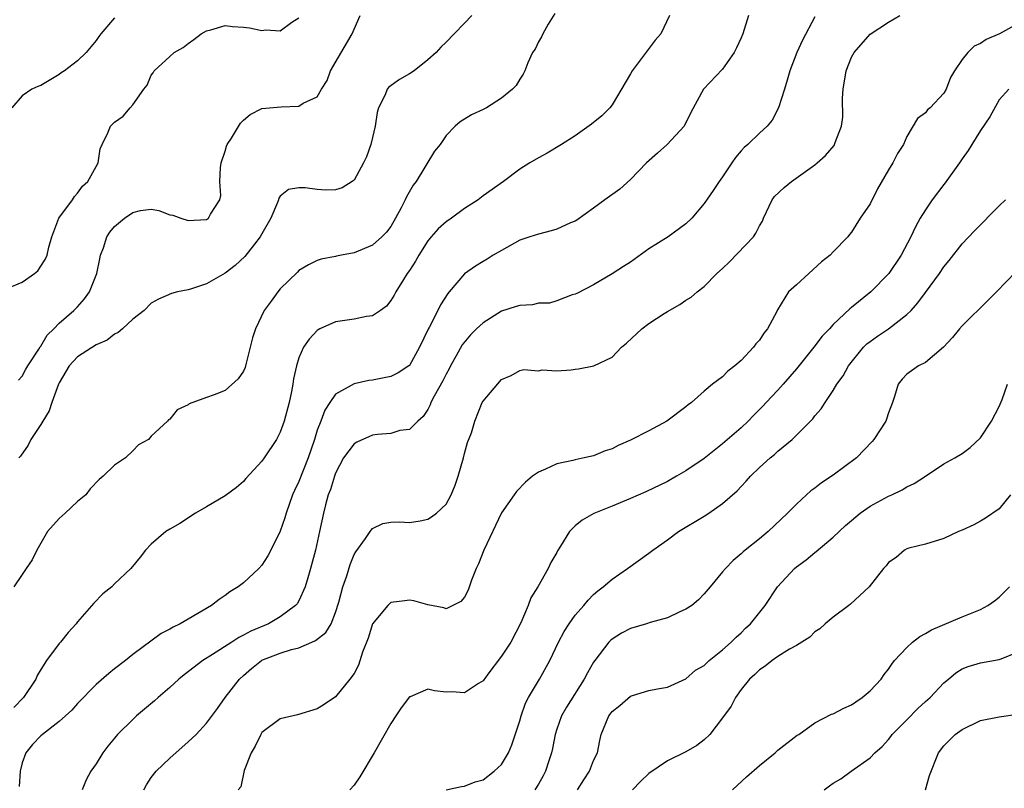
# Model space of a CAD drawing. Units: inches. Extents: x 2601000 to 2604000, y 1509000 to 1512000.
# Drawn here: x 2601619 to 2601726, y 1509249 to 1509333 of the extents above; entities that cross this region are included whole.
import ezdxf

# ---------------------------------------------------------------- set-up
doc = ezdxf.new("R2010")
doc.units = ezdxf.units.IN
doc.header["$MEASUREMENT"] = 0
doc.layers.add('LD26011509_2ft', color=254, linetype='Continuous')

msp = doc.modelspace()

# ---------------------------------------------------------------- linework, layer by layer
at = {"layer": 'LD26011509_2ft'}
for points, elevation in [([(2601676.78, 1509333.22), (2601676.07, 1509332.07), (2601675.47, 1509331), (2601675.33, 1509330.67), (2601675, 1509330.15), (2601674.64, 1509329.36), (2601674.38, 1509329), (2601673.86, 1509327.86), (2601673.55, 1509327), (2601673.36, 1509326.64), (2601673, 1509326.11), (2601672.58, 1509325.42), (2601672.21, 1509325), (2601671, 1509324.04), (2601669.37, 1509323), (2601669, 1509322.8), (2601667.76, 1509322.24), (2601666.53, 1509321.47), (2601665.99, 1509321), (2601665, 1509319.98), (2601664.34, 1509319), (2601663.73, 1509318.27), (2601661.73, 1509315), (2601661.42, 1509314.58), (2601660.69, 1509313.31), (2601660.56, 1509313), (2601660.12, 1509312.12), (2601659.51, 1509311), (2601659, 1509310.12), (2601658.51, 1509309.49), (2601658.02, 1509309), (2601657, 1509308.08), (2601655, 1509307.25), (2601653.63, 1509307), (2601653.11, 1509306.89), (2601653, 1509306.85), (2601651.43, 1509306.57), (2601651, 1509306.43), (2601650.04, 1509305.96), (2601649, 1509305.33), (2601648.85, 1509305.15), (2601647, 1509303.35), (2601646.72, 1509303), (2601646, 1509302), (2601645.25, 1509301), (2601644.29, 1509299), (2601643.99, 1509298.01), (2601643.28, 1509295.28), (2601643.18, 1509294.82), (2601643, 1509294.41), (2601642.43, 1509293.57), (2601641, 1509292.31), (2601639.83, 1509291.83), (2601639, 1509291.56), (2601637.12, 1509290.88), (2601637, 1509290.77), (2601635.79, 1509290.21), (2601635, 1509289.21), (2601634.87, 1509289.13), (2601634.77, 1509289), (2601633, 1509287.34), (2601632.7, 1509287), (2601631.6, 1509286.4), (2601631, 1509285.75), (2601630.19, 1509285), (2601629, 1509284.22), (2601627.79, 1509283), (2601627.33, 1509282.67), (2601626.36, 1509281.64), (2601625.88, 1509281), (2601625, 1509280.26), (2601623.66, 1509279), (2601623, 1509278.42), (2601621.75, 1509277), (2601620.58, 1509275), (2601620.06, 1509273.94), (2601619.41, 1509273), (2601619, 1509272.36), (2601618.08, 1509271)], 8430), ([(2601617.43, 1509303.43), (2601619, 1509304.06), (2601620.32, 1509305), (2601620.69, 1509305.31), (2601621, 1509305.81), (2601621.49, 1509306.51), (2601621.68, 1509307), (2601621.88, 1509307.88), (2601622.21, 1509309), (2601622.98, 1509311), (2601624.44, 1509313), (2601624.65, 1509313.35), (2601625, 1509313.72), (2601625.53, 1509314.47), (2601626.12, 1509315), (2601627, 1509316.6), (2601627.24, 1509317), (2601627.45, 1509318.55), (2601627.67, 1509319), (2601628.27, 1509320.27), (2601628.56, 1509321), (2601628.8, 1509321.2), (2601629, 1509321.43), (2601629.93, 1509322.07), (2601630.71, 1509323), (2601631, 1509323.31), (2601632.2, 1509325), (2601632.56, 1509325.44), (2601633, 1509326.51), (2601633.21, 1509326.79), (2601633.32, 1509327), (2601635, 1509328.57), (2601635.49, 1509329), (2601636.47, 1509329.53), (2601637, 1509329.97), (2601637.61, 1509330.39), (2601638.4, 1509331), (2601639, 1509331.35), (2601639.45, 1509331.45), (2601641, 1509331.91), (2601641.8, 1509331.8), (2601643, 1509331.75), (2601643.65, 1509331.65), (2601645, 1509331.38), (2601645.44, 1509331.44), (2601647, 1509331.34), (2601648.26, 1509332.26), (2601649, 1509332.73)], 8424), ([(2601629, 1509332.74), (2601627.52, 1509331), (2601627.29, 1509330.71), (2601627, 1509330.28), (2601625.94, 1509329), (2601625, 1509328.08), (2601623.58, 1509327), (2601623.23, 1509326.77), (2601623, 1509326.59), (2601621, 1509325.41), (2601620.7, 1509325.3), (2601620.04, 1509325), (2601619, 1509324.29), (2601617.85, 1509323)], 8422), ([(2601689.24, 1509333), (2601688.3, 1509331), (2601687.69, 1509330.31), (2601685.18, 1509327), (2601685, 1509326.67), (2601683, 1509323.31), (2601682.76, 1509323), (2601681.88, 1509322.12), (2601680.78, 1509321.22), (2601679, 1509319.96), (2601677.53, 1509319), (2601675.95, 1509318.05), (2601675, 1509317.54), (2601674.07, 1509317), (2601673, 1509316.33), (2601671.21, 1509315), (2601669, 1509313.43), (2601668.46, 1509313), (2601667, 1509312.06), (2601665.58, 1509311), (2601665, 1509310.62), (2601664.14, 1509309.86), (2601663.38, 1509309), (2601663, 1509308.54), (2601662.03, 1509307), (2601661.67, 1509306.33), (2601661, 1509305.32), (2601660.77, 1509305), (2601660.37, 1509304.37), (2601659.53, 1509303), (2601659.36, 1509302.64), (2601659, 1509302.06), (2601658.53, 1509301.47), (2601657.88, 1509301), (2601657, 1509300.41), (2601656.34, 1509300.34), (2601655, 1509300.04), (2601653, 1509299.76), (2601651.28, 1509299), (2601651.1, 1509298.9), (2601651, 1509298.83), (2601650.12, 1509297.88), (2601649.53, 1509297), (2601649, 1509295.85), (2601648.74, 1509295), (2601648.42, 1509293.58), (2601648.35, 1509293), (2601648.2, 1509292.2), (2601647.95, 1509291), (2601647.42, 1509289), (2601647, 1509287.78), (2601646.57, 1509287), (2601645.23, 1509285), (2601645, 1509284.63), (2601643.25, 1509282.75), (2601643, 1509282.43), (2601642.23, 1509281.77), (2601641, 1509280.87), (2601639, 1509279.68), (2601637.81, 1509279), (2601636.11, 1509277.89), (2601635, 1509277.28), (2601634.58, 1509277), (2601633, 1509275.64), (2601632.38, 1509275), (2601631.79, 1509274.21), (2601630.78, 1509273), (2601629, 1509271.32), (2601628.7, 1509271), (2601627.75, 1509270.25), (2601626.77, 1509269.23), (2601625, 1509267.21), (2601624.84, 1509267), (2601623.96, 1509266.04), (2601623.13, 1509265), (2601623, 1509264.86), (2601621.63, 1509263), (2601621, 1509262.05), (2601620.62, 1509261.38), (2601620.45, 1509261), (2601619.12, 1509259), (2601618.09, 1509257.91)], 8432), ([(2601618.57, 1509293.43), (2601619, 1509293.87), (2601619.37, 1509294.63), (2601619.59, 1509295), (2601620.79, 1509296.79), (2601620.94, 1509297.06), (2601621, 1509297.11), (2601621.69, 1509298.31), (2601622.42, 1509299), (2601623, 1509299.61), (2601624.59, 1509301), (2601625, 1509301.4), (2601625.76, 1509302.24), (2601626.28, 1509303), (2601627.08, 1509305), (2601627.4, 1509306.6), (2601627.49, 1509307), (2601627.8, 1509307.8), (2601628.19, 1509309), (2601628.51, 1509309.49), (2601629, 1509310.11), (2601630.1, 1509311), (2601631, 1509311.62), (2601631.83, 1509311.83), (2601633, 1509311.97), (2601633.83, 1509311.84), (2601635, 1509311.39), (2601635.34, 1509311.34), (2601636.2, 1509311), (2601637, 1509310.77), (2601639, 1509310.87), (2601639.2, 1509311), (2601639.43, 1509311.43), (2601640.42, 1509313), (2601640.53, 1509313.47), (2601640.44, 1509315), (2601640.5, 1509316.5), (2601640.58, 1509317), (2601641, 1509318.29), (2601641.16, 1509318.84), (2601641.24, 1509319), (2601641.7, 1509319.7), (2601642.69, 1509321.31), (2601643, 1509321.66), (2601643.74, 1509322.26), (2601645, 1509322.9), (2601647.1, 1509323.1), (2601649, 1509323.18), (2601649.48, 1509323.48), (2601651, 1509324.18), (2601651.48, 1509325), (2601652.07, 1509325.93), (2601652.44, 1509327), (2601654.81, 1509331), (2601655, 1509331.51), (2601655.68, 1509333)], 8426), ([(2601667.77, 1509333), (2601667, 1509332.18), (2601665.86, 1509331), (2601665, 1509330.1), (2601664.43, 1509329.57), (2601663.91, 1509329), (2601663, 1509328.19), (2601661.51, 1509327), (2601661, 1509326.66), (2601659.94, 1509326.06), (2601658.78, 1509325.22), (2601658.61, 1509325), (2601658.39, 1509324.39), (2601657.65, 1509323), (2601657.51, 1509322.49), (2601657.29, 1509321), (2601657, 1509319.75), (2601656.82, 1509319), (2601656.34, 1509317.66), (2601656.04, 1509317), (2601655, 1509315.15), (2601654.81, 1509315), (2601653.71, 1509314.29), (2601653, 1509314.07), (2601651.95, 1509314.05), (2601651, 1509314.11), (2601649.71, 1509314.29), (2601649, 1509314.32), (2601647.88, 1509314.12), (2601647, 1509313.4), (2601646.82, 1509313.18), (2601646.79, 1509313), (2601646.7, 1509312.7), (2601645.96, 1509311), (2601645, 1509309.32), (2601644.83, 1509309), (2601644.19, 1509308.19), (2601643.16, 1509306.84), (2601642.11, 1509305.89), (2601641, 1509305.05), (2601639, 1509303.89), (2601637.35, 1509303.35), (2601637, 1509303.25), (2601635.83, 1509303), (2601635.18, 1509302.82), (2601633.77, 1509302.23), (2601633, 1509301.78), (2601632.22, 1509301), (2601631, 1509300.06), (2601629.88, 1509299), (2601629.4, 1509298.6), (2601629, 1509298.41), (2601628.21, 1509297.79), (2601627, 1509297.28), (2601625, 1509295.98), (2601624.1, 1509295), (2601623, 1509293.14), (2601622.93, 1509293), (2601622.21, 1509291), (2601621.9, 1509290.1), (2601621.21, 1509289), (2601621, 1509288.62), (2601619.91, 1509287), (2601619.63, 1509286.37), (2601618.8, 1509285.2), (2601618.61, 1509285)], 8428), ([(2601697.81, 1509333), (2601697.18, 1509331), (2601697, 1509330.57), (2601696.51, 1509329.49), (2601696.24, 1509329), (2601695, 1509327.18), (2601692.94, 1509325), (2601691.54, 1509322.46), (2601690.82, 1509321), (2601688.97, 1509319), (2601687.93, 1509318.07), (2601686.72, 1509317), (2601685, 1509315.21), (2601683.84, 1509314.16), (2601682.21, 1509313), (2601681, 1509312.09), (2601679.19, 1509310.81), (2601679, 1509310.7), (2601678.5, 1509310.5), (2601677, 1509309.83), (2601676.38, 1509309.62), (2601675, 1509309.29), (2601674.07, 1509309), (2601673, 1509308.61), (2601671, 1509307.52), (2601670.11, 1509307), (2601669.44, 1509306.56), (2601669, 1509306.32), (2601668.19, 1509305.81), (2601667, 1509304.98), (2601665.33, 1509303), (2601665.16, 1509302.84), (2601664.39, 1509301.61), (2601664.1, 1509301), (2601663.16, 1509299.16), (2601663.04, 1509298.96), (2601662.12, 1509297), (2601661, 1509295.03), (2601660.96, 1509295), (2601659.78, 1509294.22), (2601659, 1509293.83), (2601657, 1509293.45), (2601656.6, 1509293.4), (2601655, 1509293.04), (2601653, 1509291.93), (2601652.36, 1509291), (2601651.83, 1509290.17), (2601651.39, 1509289), (2601651, 1509288), (2601650.7, 1509287), (2601650.02, 1509285), (2601649, 1509282.43), (2601648.54, 1509281.46), (2601648.33, 1509281), (2601647.62, 1509279), (2601647.5, 1509278.5), (2601647, 1509277.04), (2601645.98, 1509275), (2601645.63, 1509274.37), (2601645, 1509273.35), (2601644.67, 1509273), (2601643, 1509271.45), (2601642.41, 1509271), (2601641.53, 1509270.47), (2601641, 1509270.08), (2601640.36, 1509269.64), (2601639.54, 1509269), (2601637, 1509267.5), (2601636.14, 1509267), (2601635.36, 1509266.64), (2601635, 1509266.4), (2601634.06, 1509265.94), (2601631, 1509263.66), (2601630.18, 1509263), (2601629, 1509262.11), (2601628.39, 1509261.61), (2601627, 1509260.4), (2601625, 1509258.34), (2601624.36, 1509257.64), (2601623.7, 1509257), (2601623, 1509256.39), (2601621.18, 1509255), (2601621, 1509254.84), (2601620.11, 1509253.89), (2601619.4, 1509253), (2601619, 1509251.9), (2601618.77, 1509251), (2601618.65, 1509249.35)], 8434), ([(2601705, 1509332.85), (2601703.67, 1509330.33), (2601703.05, 1509329), (2601702.31, 1509327), (2601702, 1509326), (2601701.72, 1509325), (2601701.08, 1509323), (2601700.36, 1509321.64), (2601699.83, 1509321), (2601699, 1509320.25), (2601697.72, 1509319), (2601697.33, 1509318.67), (2601697, 1509318.31), (2601696.41, 1509317.59), (2601695.98, 1509317), (2601695, 1509315.5), (2601694.62, 1509315), (2601693.98, 1509314.02), (2601693, 1509312.62), (2601691.67, 1509311), (2601691, 1509310.39), (2601689.1, 1509309), (2601687, 1509307.68), (2601685, 1509306.25), (2601684.25, 1509305.75), (2601683, 1509304.96), (2601681, 1509303.79), (2601679.17, 1509302.83), (2601679, 1509302.76), (2601678.68, 1509302.68), (2601677, 1509302.05), (2601676.2, 1509301.8), (2601675, 1509301.77), (2601674.38, 1509301.62), (2601673, 1509301.54), (2601672.58, 1509301.42), (2601671, 1509300.91), (2601669, 1509299.64), (2601668.3, 1509299), (2601667.64, 1509298.36), (2601666.73, 1509297.27), (2601666.08, 1509296.08), (2601665.47, 1509295), (2601665.32, 1509294.68), (2601665, 1509294.1), (2601664.64, 1509293.36), (2601663.7, 1509291.7), (2601663.34, 1509291), (2601663.26, 1509290.74), (2601663, 1509290.24), (2601662.51, 1509289.49), (2601661.94, 1509289), (2601661, 1509288.07), (2601659.96, 1509287.96), (2601659, 1509287.65), (2601657.55, 1509287.55), (2601657, 1509287.46), (2601655.29, 1509286.71), (2601655, 1509286.54), (2601653.86, 1509285), (2601653, 1509283.33), (2601652.88, 1509283), (2601652.43, 1509281.57), (2601652.2, 1509281), (2601651.9, 1509279.9), (2601651.67, 1509279), (2601651.26, 1509277), (2601650.81, 1509275), (2601650.29, 1509273), (2601649.98, 1509271.98), (2601649.71, 1509271), (2601649, 1509269.48), (2601648.82, 1509269.18), (2601648.66, 1509269), (2601647, 1509267.74), (2601645.72, 1509267), (2601643.8, 1509266.2), (2601643, 1509265.75), (2601642.49, 1509265.51), (2601641.72, 1509265), (2601639.65, 1509263.65), (2601638.59, 1509263), (2601636.55, 1509261.46), (2601636, 1509261), (2601635, 1509260.09), (2601633.75, 1509259), (2601633.36, 1509258.64), (2601631.4, 1509257), (2601631, 1509256.63), (2601629.34, 1509255), (2601629, 1509254.59), (2601628.28, 1509253.72), (2601627.73, 1509253), (2601627, 1509251.82), (2601626.44, 1509251), (2601625.92, 1509250.08), (2601625.51, 1509249)], 8436), ([(2601632.17, 1509249), (2601632.48, 1509249.52), (2601633, 1509250.31), (2601633.53, 1509251), (2601635, 1509252.43), (2601637, 1509254.18), (2601637.85, 1509255), (2601639, 1509256.22), (2601640.18, 1509257.82), (2601641.01, 1509259), (2601642.57, 1509261), (2601643, 1509261.4), (2601643.87, 1509262.13), (2601644.94, 1509263), (2601645, 1509263.04), (2601647, 1509263.82), (2601648.21, 1509264.21), (2601649, 1509264.4), (2601650.41, 1509265), (2601650.82, 1509265.18), (2601651.93, 1509266.07), (2601652.5, 1509267), (2601653, 1509268.24), (2601653.36, 1509269.36), (2601653.78, 1509271), (2601654.2, 1509272.2), (2601654.57, 1509273.43), (2601655, 1509274.5), (2601655.18, 1509274.82), (2601656.25, 1509276.25), (2601656.76, 1509277), (2601656.85, 1509277.15), (2601657, 1509277.35), (2601658.12, 1509277.88), (2601659, 1509278.01), (2601659.93, 1509278.07), (2601661, 1509277.98), (2601662.17, 1509278.17), (2601663, 1509278.34), (2601663.4, 1509278.6), (2601663.94, 1509279), (2601665, 1509279.99), (2601665.53, 1509281), (2601665.97, 1509282.03), (2601666.29, 1509283), (2601666.88, 1509285), (2601667, 1509285.48), (2601667.33, 1509286.67), (2601667.73, 1509287.73), (2601668.11, 1509289), (2601668.92, 1509291), (2601669, 1509291.16), (2601671, 1509293.49), (2601672.06, 1509293.94), (2601673, 1509294.5), (2601673.41, 1509294.59), (2601675, 1509294.46), (2601675.43, 1509294.57), (2601677, 1509294.44), (2601678.56, 1509294.56), (2601679, 1509294.64), (2601679.34, 1509294.66), (2601681.01, 1509294.99), (2601683, 1509295.92), (2601684.02, 1509297), (2601684.55, 1509297.45), (2601686.22, 1509299), (2601687, 1509299.58), (2601688.67, 1509300.67), (2601689, 1509300.88), (2601690.35, 1509301.65), (2601691, 1509302.12), (2601691.57, 1509302.43), (2601692.22, 1509303), (2601693, 1509303.58), (2601694.37, 1509305), (2601695, 1509305.56), (2601695.73, 1509306.27), (2601698.36, 1509309), (2601698.62, 1509309.38), (2601699, 1509310.17), (2601699.31, 1509310.69), (2601699.42, 1509311), (2601700.39, 1509313), (2601700.63, 1509313.37), (2601701.66, 1509314.34), (2601702.47, 1509315), (2601705, 1509316.79), (2601705.27, 1509317), (2601706.18, 1509317.82), (2601707.1, 1509318.9), (2601707.15, 1509319), (2601707.21, 1509319.21), (2601707.9, 1509321), (2601708.03, 1509321.97), (2601708.02, 1509324.02), (2601708.09, 1509325), (2601708.4, 1509327), (2601709, 1509328.49), (2601709.26, 1509329), (2601711, 1509330.96), (2601713, 1509332.28), (2601714.24, 1509333)], 8438), ([(2601727, 1509332.11), (2601725.05, 1509331), (2601723.61, 1509330.39), (2601723, 1509329.95), (2601722.31, 1509329.69), (2601721.61, 1509329), (2601721, 1509328.23), (2601720.16, 1509327), (2601719.74, 1509326.26), (2601719.24, 1509325), (2601719, 1509324.58), (2601717.51, 1509323), (2601717.23, 1509322.77), (2601717, 1509322.43), (2601716.16, 1509321.84), (2601715, 1509319.88), (2601714.63, 1509319), (2601713.97, 1509318.03), (2601713.47, 1509317), (2601713, 1509316.27), (2601711.8, 1509314.2), (2601711, 1509312.57), (2601709.94, 1509311), (2601709, 1509309.5), (2601708.75, 1509309.25), (2601708.58, 1509309), (2601707, 1509307.36), (2601706.68, 1509307), (2601705.73, 1509306.27), (2601704.36, 1509305), (2601703, 1509303.79), (2601702.15, 1509303), (2601700.95, 1509301.05), (2601700.88, 1509300.88), (2601699.88, 1509299), (2601699.48, 1509298.52), (2601699, 1509297.79), (2601698.62, 1509297.38), (2601698.35, 1509297), (2601697, 1509295.58), (2601696.32, 1509295), (2601695.58, 1509294.42), (2601695, 1509293.8), (2601693.89, 1509293), (2601693, 1509292.25), (2601691.61, 1509291), (2601691.25, 1509290.75), (2601691, 1509290.54), (2601688.96, 1509289), (2601687, 1509287.95), (2601685, 1509286.93), (2601683.65, 1509286.35), (2601683, 1509285.99), (2601682.25, 1509285.75), (2601681, 1509285.24), (2601679.96, 1509285), (2601679, 1509284.8), (2601678.73, 1509284.73), (2601677, 1509284.36), (2601675.78, 1509283.78), (2601675, 1509283.45), (2601674.35, 1509283), (2601673.62, 1509282.38), (2601672.64, 1509281.36), (2601672.36, 1509281), (2601671, 1509279.03), (2601669.1, 1509275), (2601668.51, 1509273.49), (2601668.25, 1509273), (2601667.73, 1509271.73), (2601667.37, 1509270.63), (2601667, 1509269.87), (2601666.6, 1509269.4), (2601665, 1509268.63), (2601664.73, 1509268.73), (2601663, 1509269.04), (2601661.5, 1509269.5), (2601661, 1509269.57), (2601660.52, 1509269.48), (2601659, 1509269.31), (2601658.67, 1509269), (2601657.01, 1509266.99), (2601656.55, 1509265.45), (2601655.91, 1509263.91), (2601655.49, 1509262.51), (2601655, 1509261.61), (2601654.54, 1509261), (2601653, 1509259.08), (2601651.76, 1509258.24), (2601651, 1509257.76), (2601648.87, 1509257.13), (2601647, 1509256.68), (2601645, 1509255.2), (2601644.87, 1509255), (2601644.27, 1509253.73), (2601643.84, 1509253), (2601643.09, 1509251.09), (2601642.7, 1509249.3), (2601642.43, 1509249)], 8440), ([(2601726.07, 1509325), (2601725, 1509323.84), (2601723.99, 1509322.01), (2601723, 1509320.52), (2601722.03, 1509319), (2601721.66, 1509318.34), (2601721, 1509317.45), (2601720.71, 1509317), (2601719.16, 1509314.84), (2601719, 1509314.67), (2601717.72, 1509313), (2601717, 1509311.93), (2601716.45, 1509311), (2601715.93, 1509310.07), (2601715.42, 1509309), (2601714.36, 1509307), (2601713.05, 1509305), (2601711.08, 1509303), (2601709, 1509301.31), (2601708.82, 1509301.18), (2601707, 1509299.47), (2601706.58, 1509299), (2601705.8, 1509298.2), (2601704.9, 1509297), (2601703, 1509294.68), (2601701.57, 1509293), (2601701, 1509292.36), (2601699.73, 1509291), (2601699.37, 1509290.63), (2601698.37, 1509289.63), (2601697.78, 1509289), (2601697, 1509288.27), (2601695, 1509286.51), (2601693, 1509284.95), (2601691, 1509283.58), (2601690, 1509283), (2601689, 1509282.45), (2601686.67, 1509281.33), (2601685, 1509280.58), (2601683, 1509279.76), (2601681.02, 1509278.98), (2601679.74, 1509278.26), (2601679, 1509277.62), (2601678.39, 1509277), (2601677.41, 1509275.41), (2601677.09, 1509274.91), (2601677, 1509274.74), (2601676.36, 1509273.64), (2601676.05, 1509273), (2601674.94, 1509271), (2601674.2, 1509269.8), (2601673.91, 1509269), (2601673.11, 1509267.11), (2601672, 1509265), (2601671, 1509263.48), (2601669.52, 1509261.52), (2601669, 1509260.8), (2601668.52, 1509260.52), (2601667, 1509259.49), (2601665.61, 1509259.61), (2601665, 1509259.59), (2601663.74, 1509259.74), (2601663, 1509259.91), (2601661.09, 1509259.09), (2601661, 1509259.07), (2601660.12, 1509257.88), (2601659.55, 1509257), (2601659, 1509256.19), (2601657.19, 1509253), (2601655.62, 1509250.38), (2601655, 1509249.49), (2601654.54, 1509249)], 8442), ([(2601665, 1509248.99), (2601666.65, 1509249.35), (2601667, 1509249.37), (2601668.16, 1509249.84), (2601669, 1509250.07), (2601670.2, 1509251), (2601671, 1509251.73), (2601671.76, 1509253), (2601672.14, 1509253.86), (2601673, 1509256.48), (2601673.14, 1509257), (2601673.62, 1509258.38), (2601673.94, 1509259), (2601675.12, 1509261), (2601676.23, 1509263), (2601677.2, 1509265), (2601677.82, 1509266.18), (2601678.35, 1509267), (2601679, 1509267.94), (2601679.94, 1509269), (2601680.42, 1509269.58), (2601681, 1509270.18), (2601681.44, 1509270.56), (2601682.05, 1509271), (2601683, 1509271.85), (2601684.69, 1509273), (2601687, 1509274.65), (2601687.44, 1509275), (2601689, 1509276.1), (2601690.21, 1509277), (2601693, 1509278.66), (2601693.51, 1509279), (2601695, 1509280.04), (2601696.56, 1509281.44), (2601697, 1509281.91), (2601697.54, 1509282.46), (2601698.02, 1509283), (2601699, 1509283.95), (2601700.17, 1509285), (2601700.63, 1509285.37), (2601701, 1509285.72), (2601702.53, 1509287), (2601703, 1509287.45), (2601704.77, 1509289.23), (2601705, 1509289.55), (2601705.69, 1509290.31), (2601706.12, 1509291), (2601707, 1509292.31), (2601707.39, 1509293), (2601708.08, 1509293.92), (2601708.65, 1509295), (2601710.28, 1509297), (2601710.64, 1509297.36), (2601711, 1509297.64), (2601711.79, 1509298.21), (2601713, 1509299.02), (2601715, 1509300.55), (2601715.45, 1509301), (2601716.18, 1509301.82), (2601717, 1509302.95), (2601718.52, 1509305), (2601719, 1509305.73), (2601719.58, 1509306.42), (2601721, 1509308.21), (2601722.35, 1509309.65), (2601725, 1509312.34), (2601725.69, 1509313)], 8444), ([(2601726.82, 1509305.18), (2601724.72, 1509303), (2601723.86, 1509302.14), (2601721, 1509299.34), (2601720.69, 1509299), (2601719.94, 1509298.06), (2601718.97, 1509297.03), (2601717, 1509295.36), (2601716.27, 1509295), (2601715, 1509294.09), (2601714.47, 1509293.53), (2601714.05, 1509293), (2601713.65, 1509291.65), (2601713.43, 1509291), (2601713, 1509289.89), (2601712.79, 1509289.21), (2601712.71, 1509289), (2601711.42, 1509287), (2601711.23, 1509286.77), (2601709.52, 1509285), (2601707, 1509283.13), (2601705.72, 1509282.28), (2601705, 1509281.72), (2601704.58, 1509281.42), (2601704.09, 1509281), (2601703, 1509279.99), (2601702.04, 1509279), (2601699.94, 1509277), (2601699, 1509276.22), (2601697.45, 1509275), (2601697.21, 1509274.79), (2601697, 1509274.58), (2601696.13, 1509273.87), (2601695.3, 1509273), (2601695, 1509272.62), (2601693.66, 1509271), (2601693, 1509270.24), (2601692.39, 1509269.61), (2601691.65, 1509269), (2601691, 1509268.57), (2601690.27, 1509268.27), (2601689, 1509267.65), (2601687.13, 1509267.13), (2601686.72, 1509267), (2601685, 1509266.5), (2601684.01, 1509265.99), (2601683, 1509265.33), (2601682.82, 1509265.18), (2601682.65, 1509265), (2601681.12, 1509263), (2601681, 1509262.82), (2601680.33, 1509261.67), (2601679.99, 1509261), (2601678.04, 1509257.96), (2601677.5, 1509257), (2601677, 1509255.58), (2601676.81, 1509255), (2601676.53, 1509253.47), (2601676.43, 1509253), (2601676.13, 1509252.13), (2601675.77, 1509251), (2601675.51, 1509250.49), (2601675, 1509249.6), (2601674.63, 1509249)], 8446), ([(2601679.25, 1509249), (2601679.92, 1509250.08), (2601680.54, 1509251), (2601681, 1509252.15), (2601681.41, 1509253), (2601681.66, 1509254.34), (2601681.8, 1509255), (2601682.65, 1509257), (2601682.81, 1509257.19), (2601683, 1509257.48), (2601683.85, 1509258.15), (2601685, 1509259.14), (2601685.22, 1509259.22), (2601687, 1509259.76), (2601687.94, 1509259.94), (2601689, 1509260.12), (2601691, 1509261.04), (2601692.04, 1509261.96), (2601693, 1509262.49), (2601693.53, 1509263), (2601695, 1509264.16), (2601695.93, 1509265), (2601696.46, 1509265.54), (2601697, 1509266.02), (2601697.49, 1509266.51), (2601698.02, 1509267), (2601699.61, 1509269), (2601700.96, 1509271), (2601702.8, 1509273), (2601703, 1509273.17), (2601704.05, 1509273.95), (2601705, 1509274.74), (2601705.16, 1509274.84), (2601707, 1509276.4), (2601708.35, 1509277.65), (2601709, 1509278.22), (2601709.93, 1509279), (2601711, 1509279.75), (2601713, 1509280.84), (2601713.37, 1509281), (2601714.47, 1509281.53), (2601715, 1509281.85), (2601715.79, 1509282.21), (2601717, 1509283), (2601719, 1509284.35), (2601720.21, 1509285), (2601721, 1509285.47), (2601721.86, 1509286.14), (2601723, 1509287.19), (2601724.16, 1509289), (2601725, 1509290.59), (2601725.32, 1509291.32), (2601725.93, 1509293)], 8448), ([(2601726.25, 1509281), (2601725, 1509279.49), (2601723.53, 1509278.47), (2601723, 1509278.13), (2601722.25, 1509277.75), (2601721, 1509277.14), (2601720.59, 1509277), (2601719, 1509276.27), (2601717, 1509275.65), (2601715.2, 1509275.2), (2601715, 1509275.13), (2601714.75, 1509275), (2601713.82, 1509274.18), (2601713, 1509273.66), (2601712.73, 1509273.27), (2601712.45, 1509273), (2601710.91, 1509271), (2601708.88, 1509269.12), (2601708.71, 1509269), (2601707, 1509267.73), (2601706.13, 1509267), (2601705.55, 1509266.45), (2601705, 1509266.12), (2601704.47, 1509265.54), (2601703, 1509264.65), (2601702.25, 1509264.25), (2601701, 1509263.45), (2601700.36, 1509263), (2601699.61, 1509262.39), (2601699, 1509262.02), (2601698.49, 1509261.51), (2601697.91, 1509261), (2601697, 1509259.86), (2601696.38, 1509259), (2601695.93, 1509258.07), (2601695, 1509256.78), (2601693.6, 1509255), (2601693, 1509254.42), (2601692.19, 1509253.81), (2601691, 1509253.1), (2601689, 1509252.14), (2601687, 1509250.77), (2601686.1, 1509249.9), (2601685.22, 1509249)], 8450), ([(2601696.07, 1509249), (2601697.59, 1509250.41), (2601699, 1509251.63), (2601700.7, 1509253), (2601701, 1509253.27), (2601703.1, 1509254.9), (2601703.28, 1509255), (2601705, 1509256.24), (2601706.82, 1509257.18), (2601707, 1509257.23), (2601708.14, 1509257.86), (2601709, 1509258.21), (2601709.46, 1509258.54), (2601710.14, 1509259), (2601711, 1509259.72), (2601712.19, 1509261), (2601712.52, 1509261.48), (2601713, 1509262.09), (2601713.37, 1509262.63), (2601713.65, 1509263), (2601715, 1509264.44), (2601715.61, 1509265), (2601716.39, 1509265.61), (2601717, 1509265.93), (2601717.65, 1509266.35), (2601721, 1509267.77), (2601723, 1509268.56), (2601723.79, 1509269), (2601724.5, 1509269.5), (2601725, 1509269.89), (2601726.12, 1509271)], 8452), ([(2601706.03, 1509249), (2601706.6, 1509249.4), (2601707, 1509249.7), (2601707.82, 1509250.18), (2601708.94, 1509251), (2601711, 1509252.44), (2601711.5, 1509253), (2601712.3, 1509253.7), (2601713, 1509254.46), (2601713.24, 1509254.76), (2601713.41, 1509255), (2601715, 1509256.59), (2601716.19, 1509257.81), (2601717, 1509258.56), (2601717.51, 1509259), (2601719, 1509260.61), (2601719.5, 1509261), (2601720.32, 1509261.68), (2601721, 1509262.12), (2601721.65, 1509262.35), (2601723, 1509262.75), (2601725, 1509263.11), (2601725.21, 1509263.21), (2601727, 1509263.92)], 8454), ([(2601717, 1509249), (2601717.46, 1509250.54), (2601718.42, 1509253), (2601719, 1509253.76), (2601720.23, 1509255), (2601721, 1509255.54), (2601723, 1509256.49), (2601725, 1509256.92), (2601727, 1509257.21)], 8456)]:
    msp.add_lwpolyline(points, dxfattribs=dict(at, elevation=elevation))

doc.saveas('drawing.dxf')
